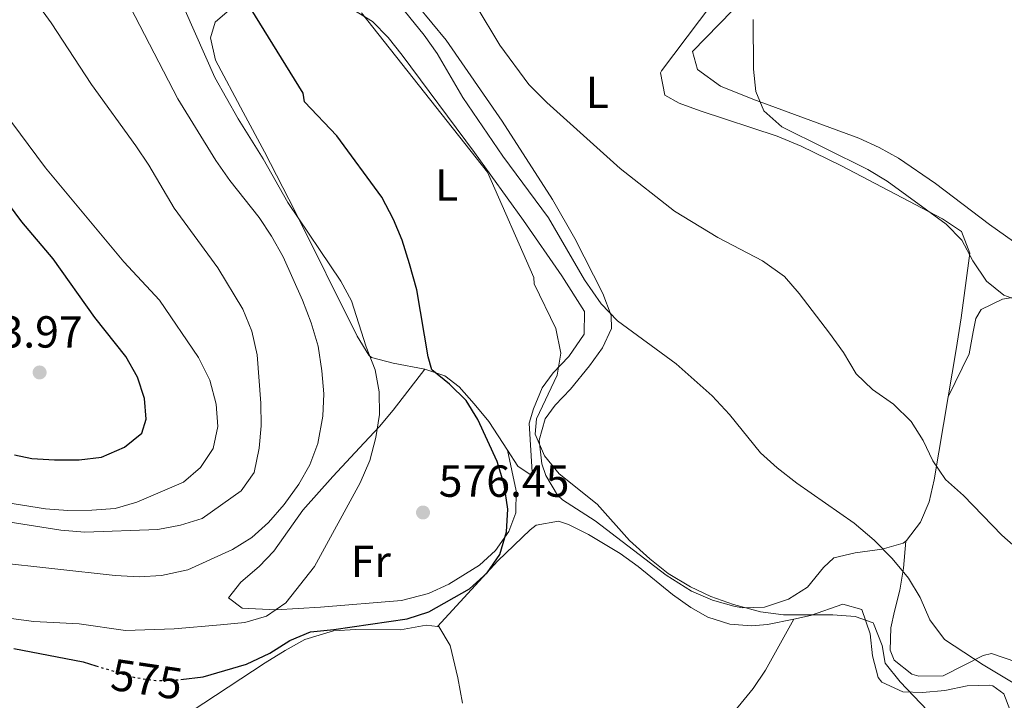
# Model space of a CAD drawing. Units: metres. Extents: x 573484 to 576928, y 4714941 to 4717291.
# Drawn here: x 575680 to 575900, y 4715688 to 4715840 of the extents above; entities that cross this region are included whole.
import ezdxf
from ezdxf.enums import TextEntityAlignment as Align

# ---------------------------------------------------------------- set-up
doc = ezdxf.new("R2010")
doc.units = ezdxf.units.M
doc.header["$MEASUREMENT"] = 0
doc.linetypes.add('DGN Style 5', pattern=[1.217945351076317, 0.5219765790327072, -0.6959687720436097])
for name, color, linetype, lineweight in [('Cota de curva de nivel directora', 7, 'Continuous', 0), ('Cota de punto acotado terreno', 7, 'Continuous', 0), ('Curva de nivel directora', 30, 'Continuous', 30), ('Curva de nivel directora no vista', 30, 'DGN Style 5', 30), ('Curva de nivel intermedia', 30, 'Continuous', 0), ('Etiqueta de uso rústico', 92, 'Continuous', 0), ('Línea de cambio de uso (parcela vista)', 92, 'Continuous', 0), ('Punto acotado terreno (símbolo)', 7, 'Continuous', 0)]:
    doc.layers.add(name, color=color, linetype=linetype, lineweight=lineweight)
doc.styles.add('Style-Arial', font='arial.ttf')

# ---------------------------------------------------------------- blocks, each defined once
blk = doc.blocks.new('5PATER')
at = {"layer": 'Punto acotado terreno (símbolo)', "linetype": 'Continuous', "lineweight": 0}
h = blk.add_hatch(color=51, dxfattribs=at)
edge = h.paths.add_edge_path()
edge.add_ellipse((0, 0), major_axis=(-0.1095731443231308, -0.1110710700762829), ratio=0.9994222409660317, start_angle=0, end_angle=360)

msp = doc.modelspace()

# ---------------------------------------------------------------- linework, layer by layer
at = {"layer": 'Curva de nivel directora', "color": 30, "linetype": 'Continuous', "lineweight": 30, "flags": 128}
for points, elevation in [([(575716.0700000009, 4715692.9), (575721.0300000008, 4715693.539999999), (575730.7200000002, 4715696.380000004), (575735.9299999983, 4715698.820000002), (575740.3399999982, 4715701.619999999), (575744.9499999996, 4715703.570000002), (575750.1500000008, 4715704.04), (575766.5700000003, 4715706.45), (575771.3400000002, 4715708.000000001), (575780.4500000008, 4715713.130000001), (575784.3400000001, 4715716.730000001), (575787.2199999989, 4715720.820000002), (575788.6499999994, 4715725.84), (575789.0199999983, 4715730.9), (575788.1800000002, 4715736.400000001), (575786.610000001, 4715741.560000002), (575782.3300000007, 4715750.91), (575779.6699999986, 4715755.140000001), (575775.9400000002, 4715758.810000001), (575772.0399999998, 4715761.990000002), (575771.1900000004, 4715764.910000001), (575768.6699999992, 4715779.810000001), (575767.0499999986, 4715785.600000001), (575765.4500000007, 4715790.939999999), (575763.5100000004, 4715795.54), (575760.8599999994, 4715800.460000002), (575750.8399999992, 4715814.199999999), (575743.6500000008, 4715821.79), (575743.3600000002, 4715823.720000001), (575730.7999999986, 4715843.980000001)], 575.0000000000001), ([(575678.9400000002, 4715743.02), (575682.7899999992, 4715742.210000001), (575687.8600000007, 4715741.880000002), (575693.3999999994, 4715741.949999999), (575698.3700000005, 4715742.49), (575703.4800000001, 4715744.730000001), (575707.3499999992, 4715747.890000002), (575708.3499999985, 4715750.970000003), (575707.9699999985, 4715755.619999999), (575706.4199999993, 4715760.369999999), (575703.7699999985, 4715764.990000002), (575696.8599999995, 4715773.660000003), (575687.55, 4715786.770000001), (575680.5800000007, 4715794.99), (575677.6100000001, 4715799.02), (575671.8700000002, 4715809.34), (575663.5699999988, 4715823.000000001), (575661.5300000003, 4715827.789999999), (575655.1800000002, 4715836.52), (575652.5000000001, 4715840.740000002)], 600.0000000000001), ([(575678.8399999995, 4715699.86), (575694.269999999, 4715696.850000001), (575697.0999999987, 4715695.990000002)], 575.0000000000001)]:
    msp.add_lwpolyline(points, dxfattribs=dict(at, elevation=elevation))
at = {"layer": 'Curva de nivel directora no vista', "color": 30, "linetype": 'DGN Style 5', "lineweight": 30, "elevation": 575.0000000000005, "flags": 128}
msp.add_lwpolyline([(575697.0999999987, 4715695.990000002), (575705.5499999999, 4715693.420000001), (575710.4899999996, 4715692.680000002), (575715.5199999989, 4715692.830000001), (575716.0700000009, 4715692.9)], dxfattribs=at)
at = {"layer": 'Curva de nivel intermedia', "color": 30, "linetype": 'Continuous', "lineweight": 0, "flags": 128}
for points, elevation in [([(575697.3899999993, 4715857.239999999), (575715.4100000015, 4715822.390000001), (575723.8400000003, 4715808.640000001), (575726.9500000017, 4715804.199999999), (575733.5000000009, 4715795.980000001), (575736.3000000014, 4715791.829999999), (575738.9000000011, 4715787.210000002), (575743.1900000003, 4715777.56), (575745.0999999992, 4715772.470000001), (575746.6700000005, 4715767.279999998), (575747.5300000011, 4715761.769999999), (575747.9500000012, 4715756.619999998), (575747.7099999998, 4715751.619999998), (575746.5900000001, 4715745.529999999), (575744.820000002, 4715740.82), (575742.37, 4715736.470000001), (575739.1, 4715731.96), (575735.5999999996, 4715727.949999998), (575731.9200000005, 4715724.57), (575727.6100000012, 4715721.88), (575717.6500000012, 4715717.38)], 585), ([(575753.3899999994, 4715857.619999999), (575770.3300000001, 4715836.609999998), (575773.1900000009, 4715832.51), (575778.9600000001, 4715822.689999999), (575787.8899999995, 4715809.65), (575798.0199999993, 4715795.910000001), (575806.1100000007, 4715782.089999998), (575809.800000001, 4715776.730000001), (575813.4700000011, 4715772.88), (575826.490000001, 4715763.310000001), (575834.5199999998, 4715756.199999998), (575838.4100000013, 4715752.039999999)], 565.0000000000001), ([(575717.6500000012, 4715717.38), (575711.7300000002, 4715716.09), (575706.7500000002, 4715715.810000001), (575701.3800000013, 4715716.130000001), (575674.4200000005, 4715719.079999999), (575652.7800000019, 4715722.730000001), (575647.6699999999, 4715724.039999999), (575632.2600000006, 4715729.630000001), (575627.1900000012, 4715731.92), (575613.7000000018, 4715739.850000001), (575604.9000000019, 4715746.5), (575592.2999999999, 4715756.939999999), (575582.1900000003, 4715764.720000001), (575574.6800000002, 4715771.859999998), (575570.9699999996, 4715775.959999999), (575567.6700000005, 4715780.26), (575548.2500000013, 4715807.449999998), (575545.0599999995, 4715811.3), (575536.2400000016, 4715820.520000001), (575528.7300000014, 4715827.659999999), (575500.9800000016, 4715848.84)], 585), ([(575680.4100000008, 4715848.75), (575687.1299999999, 4715839.380000001), (575696.1300000009, 4715825.599999999), (575706.0500000005, 4715811.930000001), (575708.9299999995, 4715807.63), (575714.5900000012, 4715798.05), (575724.3400000011, 4715784.719999999), (575729.8500000008, 4715775.499999999), (575731.9000000005, 4715770.600000001), (575733.0899999996, 4715765.34), (575733.9200000011, 4715754.550000001), (575733.9800000014, 4715749.470000001), (575733.55, 4715744.48), (575732.41, 4715739.119999999), (575729.54, 4715735.02), (575720.8200000006, 4715728.819999999), (575715.9900000005, 4715727.329999999), (575710.9400000012, 4715726.34), (575694.6600000003, 4715725.8)], 590.0000000000001), ([(575694.6600000003, 4715725.8), (575689.2900000013, 4715726.229999999), (575668.01, 4715729.579999999), (575652.5200000004, 4715733.42), (575647.870000001, 4715735.239999999), (575629.3000000012, 4715745.390000002), (575615.7000000001, 4715751.279999998), (575611.2300000021, 4715753.65), (575602.8099999998, 4715759.06), (575589.5000000015, 4715769.539999999), (575581.380000001, 4715776.67), (575577.3800000001, 4715780.66), (575556.9900000008, 4715804.95), (575549.8300000015, 4715814.640000001), (575537.5200000001, 4715825.92), (575534.2600000014, 4715829.710000001), (575531.7500000012, 4715834.939999999), (575528.9300000004, 4715845.529999999)], 590.0000000000001), ([(575781.9200000016, 4715843.189999999), (575787.190000002, 4715834.430000001), (575793.700000001, 4715825.619999998), (575797.7000000019, 4715821.630000001), (575814.0299999999, 4715806.880000001), (575826.1900000017, 4715797.359999999), (575835.7900000017, 4715791.529999999), (575845.7800000008, 4715786.310000001), (575850.6700000013, 4715782.779999999), (575853.9800000016, 4715779.04), (575860.6900000017, 4715770.139999999), (575863.8299999997, 4715765.82), (575866.6900000008, 4715761.109999999), (575870.2800000005, 4715757.630000001), (575874.9600000011, 4715754.31), (575878.9000000015, 4715750.470000001), (575881.5800000017, 4715746.249999999), (575883.8000000011, 4715741.689999999), (575886.5700000006, 4715737.519999999), (575890.6200000007, 4715733.980000001), (575899.1600000013, 4715725.09), (575906.6800000004, 4715718.490000002)], 560), ([(575717.040000001, 4715842.09), (575723.6300000002, 4715827.21), (575728.8200000003, 4715817.970000001), (575734.4199999995, 4715809.050000002), (575739.8900000012, 4715799.33), (575751.7700000012, 4715781.78), (575754.1100000015, 4715777.359999998), (575757.4000000017, 4715767.079999999), (575759.3600000018, 4715762.019999999), (575760.2699999993, 4715757.109999998)], 580.0000000000001), ([(575756.3700000012, 4715841.58), (575784.4299999995, 4715806.079999999), (575794.7500000015, 4715782.550000001), (575794.87, 4715781.13), (575799.6800000002, 4715771.220000001), (575800.780000002, 4715765.720000001), (575800.0199999998, 4715760.760000001), (575795.4100000008, 4715751.08), (575795.050000001, 4715747.640000001), (575797.1500000021, 4715742.81), (575800.4400000002, 4715738.810000001), (575808.9400000004, 4715732.05), (575816.1399999999, 4715723.96), (575820.6399999994, 4715719.82), (575824.77, 4715716.529999998), (575829.7000000008, 4715713.58), (575834.2400000005, 4715711.470000001), (575839.320000001, 4715709.630000001)], 570.0000000000001), ([(575956.4400000002, 4715704.699999999), (575953.2200000014, 4715708.66), (575946.8700000012, 4715718.089999998), (575939.380000001, 4715731.649999999), (575927.2100000005, 4715748.859999998), (575919.9500000007, 4715763.039999999), (575917.2599999995, 4715767.640000001), (575913.5600000003, 4715771.689999998), (575909.3100000012, 4715774.619999998), (575904.5200000012, 4715776.880000001), (575899.6300000007, 4715778.630000001), (575895.7200000014, 4715781.739999999), (575892.7100000005, 4715786.3), (575890.2499999997, 4715790.939999999), (575886.7400000005, 4715794.509999999), (575873.5599999995, 4715804.050000002), (575869.2900000003, 4715806.65), (575850.1100000002, 4715816.159999999), (575846.1100000015, 4715819.74), (575844.3200000012, 4715824.069999999), (575843.74, 4715829.029999999), (575843.6799999997, 4715840.149999999)], 555.0000000000001), ([(575676.4600000012, 4715819.769999999), (575685.9100000015, 4715807.050000001), (575703.3700000006, 4715786.060000001), (575711.3200000012, 4715777.5), (575719.9700000013, 4715764.75), (575722.5599999996, 4715759.71), (575723.9600000011, 4715754.31), (575724.3400000011, 4715749.329999999), (575723.2999999995, 4715744.460000001), (575720.4100000015, 4715740.239999999), (575716.6299999997, 4715736.970000002), (575706.2500000017, 4715732.439999999), (575701.4400000017, 4715731.079999999), (575696.1800000002, 4715730.699999999), (575690.8400000002, 4715730.63), (575685.8500000013, 4715730.960000001), (575675.070000001, 4715732.730000001)], 595.0000000000001), ([(575760.2699999993, 4715757.109999998), (575760.35, 4715752.05), (575759.5099999994, 4715746.869999998), (575758.1700000005, 4715741.789999999), (575756.0200000004, 4715736.819999999), (575745.8400000012, 4715718.130000001), (575739.5, 4715710.02), (575735.1600000015, 4715707.050000001), (575730.3600000005, 4715705.67), (575724.9100000011, 4715705.08), (575714.6000000001, 4715704.220000002), (575703.6800000013, 4715703.859999999), (575693.3500000003, 4715705.34), (575683.3000000009, 4715705.890000001), (575678.2300000016, 4715706.52)], 580.0000000000001), ([(575838.4100000013, 4715752.039999999), (575845.3100000013, 4715743.470000001), (575849.0199999994, 4715740.109999999), (575853.4100000015, 4715736.720000001), (575866.2000000014, 4715727.82), (575870.6800000007, 4715723.989999999), (575874.7100000007, 4715719.890000001), (575878.3099999992, 4715715.5), (575880.9300000012, 4715711.199999999), (575883.0800000014, 4715706.26), (575886.4000000006, 4715701.880000001), (575895.0000000016, 4715696.159999999), (575910.4500000011, 4715686.900000001)], 565.0000000000001), ([(575839.320000001, 4715709.630000001), (575845.3300000014, 4715708.029999998), (575850.4500000001, 4715707.349999999), (575861.4900000017, 4715707.319999999), (575866.4800000007, 4715706.990000002), (575870.4500000004, 4715705.529999999), (575870.5599999999, 4715705.449999998), (575872.4900000012, 4715700.539999999), (575873.1700000007, 4715696.529999998), (575876.4699999997, 4715692.410000001), (575882.5800000007, 4715686.019999998), (575893.4800000016, 4715679.689999998), (575902.1200000007, 4715670.24)], 570.0000000000001)]:
    msp.add_lwpolyline(points, dxfattribs=dict(at, elevation=elevation))
at = {"layer": 'Línea de cambio de uso (parcela vista)', "color": 92, "linetype": 'Continuous', "lineweight": 0}
for points in [[(575887.1900000004, 4715755.949999999, 558.8899999999994), (575888.9600000001, 4715766.5, 557.3699999999953), (575890.0800000001, 4715773.619999999, 556.6900000000023), (575892.0499999998, 4715788.039999999, 556.3600000000006), (575890.1699999999, 4715792.83, 556.3600000000006), (575885.9100000003, 4715795.630000001, 556.6999999999971), (575863.4000000004, 4715807.51, 558.1300000000047), (575854.4199999999, 4715811.880000001, 558.5800000000017), (575849.0599999996, 4715814.08, 558.8099999999977), (575831.8700000001, 4715819.730000001, 559.3699999999953), (575827.2300000004, 4715821.480000001, 559.4400000000023), (575823.9800000004, 4715823.230000001, 559.3699999999953), (575823.0199999996, 4715828.199999999, 558.6499999999943), (575823.29, 4715828.65, 558.6199999999953), (575837.4900000002, 4715847.560000001, 557.8600000000006)], [(575842.0800000001, 4715845.24, 555.4700000000012), (575830.1900000004, 4715833, 556.9700000000012), (575831.25, 4715828.930000001, 557.1399999999994), (575836.4400000004, 4715825.230000001, 557.0399999999936), (575843.6200000001, 4715822.34, 556.2200000000012), (575867.2699999996, 4715813.640000001, 554.7100000000064), (575871.7800000003, 4715811.58, 554.5), (575876.1100000005, 4715809.16, 554.3000000000029), (575884.3799999999, 4715803.539999999, 553.9100000000036), (575896.4299999997, 4715794.369999999, 553.3099999999977), (575910.6699999999, 4715784.310000001, 552.4799999999959), (575914.5899999999, 4715781.220000001, 552.2299999999959), (575918.2699999996, 4715777.850000001, 551.9799999999959), (575921.6100000005, 4715774.100000001, 551.7400000000052), (575924.9199999999, 4715769.210000001, 551.4799999999959), (575934.5599999996, 4715749.480000001, 550.9400000000023), (575939.6600000003, 4715740.9, 551.1199999999953), (575954.9500000002, 4715716, 552.4499999999971), (575959.9699999997, 4715706.4, 552.7299999999959), (575963.3799999999, 4715702.970000001, 552.6300000000047), (575965.4100000003, 4715702.279999999, 552.4499999999971), (575978.9800000004, 4715700.039999999, 551.0800000000017)], [(575768.8200000003, 4715843.24, 563.8899999999994), (575775.2300000004, 4715835.49, 563.8899999999994), (575787.7400000002, 4715817.439999999, 563.8899999999994), (575798.9800000004, 4715799.939999999, 563.8899999999994), (575803.9299999997, 4715791.27, 564.1100000000006), (575810.1500000004, 4715779, 564.6499999999943), (575812.0300000003, 4715774.100000001, 564.5899999999965), (575812.0700000003, 4715771.180000001, 564.6499999999943), (575810.1200000001, 4715766.9, 565.679999999993), (575807.2300000004, 4715762.859999999, 567.2400000000052), (575802.9500000002, 4715757.689999999, 568.7400000000052), (575799.54, 4715754.07, 569.6499999999943), (575797.29, 4715751.060000001, 569.929999999993), (575795.9400000004, 4715746.279999999, 569.929999999993), (575796.5499999998, 4715741, 569.929999999993), (575797.4699999997, 4715738.4, 569.929999999993), (575800.0300000003, 4715734.07, 569.929999999993), (575801.1699999999, 4715733.02, 569.929999999993), (575808.4699999997, 4715728.310000001, 569.929999999993), (575824.2999999998, 4715716.16, 569.2299999999959), (575829.9699999997, 4715712.66, 568.9199999999983), (575834.6200000001, 4715710.630000001, 568.6300000000047), (575839.3799999999, 4715709.25, 568.4400000000023), (575841.3300000001, 4715708.880000001, 568.4199999999983), (575846.2400000002, 4715709.029999999, 568.4199999999983), (575851.5599999996, 4715710.84, 568.4199999999983), (575855.79, 4715713.5, 568.4199999999983), (575859.3799999999, 4715717.92, 567.6100000000006), (575861.6699999999, 4715720.039999999, 566.9100000000036), (575866.4600000001, 4715721.189999999, 566.25), (575872.5, 4715722, 565.3999999999943), (575877.1600000003, 4715723.300000001, 564.0800000000017), (575877.7599999999, 4715723.779999999, 563.929999999993)], [(575770.4400000004, 4715762.16, 575.5500000000029), (575763.4100000003, 4715763.5, 578.1199999999953), (575758.6100000005, 4715764.76, 578.8500000000058), (575757.9500000002, 4715765.230000001, 578.8800000000047), (575755.3600000005, 4715769.51, 578.8699999999953), (575741.4800000004, 4715797.460000001, 579.5599999999977), (575734.7199999997, 4715810.619999999, 579.6199999999953), (575729.9900000002, 4715819.430000001, 579.2599999999948), (575723.8200000003, 4715831.08, 578.1199999999953), (575722.6600000003, 4715836.02, 577.320000000007), (575723.6900000004, 4715839.52, 576.6199999999953), (575727.4600000001, 4715842.699999999, 575.4600000000064)], [(575754.4100000003, 4715842.380000001, 572.0899999999965), (575758.7699999996, 4715839.640000001, 571.8500000000058), (575762.2999999998, 4715836.109999999, 571.6199999999953), (575765.4000000004, 4715832.17, 571.4199999999983), (575781.54, 4715810.439999999, 570.3600000000006), (575792.5, 4715795.289999999, 569.8300000000017), (575801.04, 4715782.92, 570.2400000000052), (575806.0700000003, 4715774.980000001, 570.5899999999965), (575806, 4715769.939999999, 570.570000000007), (575802.5599999996, 4715764.970000001, 570.7599999999948), (575799.0599999996, 4715761.34, 571.0399999999936), (575796.6600000003, 4715757.949999999, 571.3399999999965), (575794.7199999997, 4715753.310000001, 571.8000000000029), (575793.7599999999, 4715750.07, 572.0899999999965), (575794.4400000004, 4715739.17, 572.7700000000041), (575793.9299999997, 4715738.609999999, 572.8500000000058), (575791.2100000001, 4715740.480000001, 573.1000000000058), (575788.9100000003, 4715744.039999999, 573.279999999999)], [(575901.5300000003, 4715778.09, 554.8800000000047), (575899.29, 4715777.77, 554.8800000000047), (575894.5300000003, 4715775.439999999, 554.8800000000047), (575893.3200000003, 4715773.460000001, 554.8800000000047), (575892.7599999999, 4715770.439999999, 554.8800000000047), (575891.8600000005, 4715765.529999999, 555.4600000000064), (575887.1900000004, 4715755.949999999, 558.8899999999994)], [(575788.9100000003, 4715744.039999999, 573.279999999999), (575790.8499999996, 4715735.02, 574.779999999999), (575790.7599999999, 4715730.119999999, 575.320000000007), (575789.1699999999, 4715725.949999999, 575.5399999999936), (575786.2699999996, 4715721.710000001, 575.5399999999936), (575782.6299999999, 4715718.390000001, 575.4499999999971), (575775.7999999998, 4715714.16, 575.9100000000036), (575771.2699999996, 4715712.07, 576.3699999999953), (575765.2699999996, 4715710.52, 577.0500000000029), (575747.2000000002, 4715709.050000001, 579.3099999999977), (575737.2400000002, 4715708.480000001, 580.1600000000036), (575729.7100000001, 4715708.800000001, 580.820000000007), (575726.6600000003, 4715711.16, 583.0800000000017), (575729.4699999997, 4715714.609999999, 583.0800000000017), (575733.5, 4715718.16, 583.0800000000017), (575736.7599999999, 4715721.57, 583.0800000000017), (575743.2599999999, 4715730.710000001, 583.0800000000017), (575749.9600000001, 4715738.230000001, 583.3000000000029), (575756.9800000004, 4715745.680000001, 583.029999999999), (575760.3300000001, 4715749.350000001, 582.2899999999936), (575763.4100000003, 4715752.99, 580.8999999999943), (575770.4400000004, 4715762.16, 575.5500000000029)], [(575788.9100000003, 4715744.039999999, 573.279999999999), (575784.7699999996, 4715750.470000001, 573.6000000000058), (575781.4900000002, 4715754.439999999, 573.8600000000006), (575778.1600000003, 4715758.230000001, 574.1199999999953), (575774.9100000003, 4715760.65, 574.3600000000006), (575770.4400000004, 4715762.16, 575.5500000000029)], [(575877.7599999999, 4715723.779999999, 563.929999999993), (575877.9000000004, 4715723.890000001, 563.8899999999994), (575881.0199999996, 4715727.99, 563.0899999999965), (575882.9199999999, 4715732.58, 562.320000000007), (575884.0700000003, 4715737.449999999, 561.570000000007), (575887.1900000004, 4715755.949999999, 558.8899999999994)], [(575773.2800000003, 4715704.75, 572.4499999999971), (575783.3799999999, 4715715.75, 573.9600000000064), (575786.7699999996, 4715719.369999999, 573.8800000000047), (575793.9500000002, 4715726.27, 572.5099999999948), (575795.2699999996, 4715727.380000001, 572.4499999999971), (575800.2699999996, 4715728.230000001, 572.4499999999971), (575802.5099999999, 4715727.49, 572.4499999999971), (575806.9500000002, 4715725.230000001, 572.4499999999971), (575814.0599999996, 4715721.02, 572.4499999999971), (575818.0800000001, 4715718.140000001, 572.4499999999971), (575825.6799999997, 4715711.91, 572.4499999999971), (575829.7800000003, 4715708.970000001, 572.4499999999971), (575833.5700000003, 4715706.83, 572.4499999999971), (575838.4600000001, 4715705.24, 571.8300000000017), (575843.3499999996, 4715704.91, 570.6999999999971), (575846.8600000005, 4715705.220000001, 570.1900000000023), (575852.7599999999, 4715706.41, 570.1900000000023)], [(575877.7599999999, 4715723.779999999, 563.929999999993), (575877.2400000002, 4715717.74, 563.929999999993), (575876.4199999999, 4715712.880000001, 564.7299999999959), (575875.2300000004, 4715708.16, 566.2100000000064), (575874.4199999999, 4715704.430000001, 566.9499999999971), (575874.2599999999, 4715699.430000001, 567.0899999999965), (575875.1299999999, 4715697.199999999, 566.9499999999971), (575879.0999999996, 4715694.109999999, 566.3899999999994), (575880.6100000005, 4715693.66, 566.1900000000023), (575886.04, 4715693.74, 565.4400000000023), (575894.9900000002, 4715698.279999999, 564.1699999999983), (575896.8200000003, 4715698.720000001, 563.929999999993), (575905.3099999996, 4715695.83, 563.179999999993)], [(575852.7599999999, 4715706.41, 570.1900000000023), (575856.4900000002, 4715707.17, 570.1900000000023), (575863.6900000004, 4715709.689999999, 569.4400000000023), (575867.9299999997, 4715708.539999999, 570.1900000000023), (575869.8099999996, 4715703.140000001, 570.1900000000023), (575870.2999999998, 4715698.230000001, 570.1900000000023), (575871.5800000001, 4715693.359999999, 570.1900000000023), (575872.3899999997, 4715692.32, 570.1900000000023), (575877.0700000003, 4715690.16, 570.1900000000023), (575881.4699999997, 4715690.039999999, 570.1900000000023), (575886.4199999999, 4715690.480000001, 569.8300000000017), (575891.3899999997, 4715691.51, 569.1399999999994), (575896.3399999999, 4715691.640000001, 568.6999999999971), (575897.1299999999, 4715691.480000001, 568.6900000000023), (575899.5700000003, 4715689.699999999, 568.6900000000023), (575903.9600000001, 4715678.310000001, 568.6900000000023), (575910.8200000003, 4715662.720000001, 568.6900000000023), (575912.2599999999, 4715657.859999999, 568.6900000000023), (575912.7800000003, 4715652.5, 568.6900000000023), (575911.9900000002, 4715647.67, 568.9400000000023), (575909.3600000005, 4715641.699999999, 569.179999999993)], [(575674.3300000001, 4715686.970000001, 569.4100000000036), (575681.6100000005, 4715684.060000001, 568.6600000000036), (575690.6299999999, 4715685.4, 569.4100000000036), (575695.5800000001, 4715685.15, 568.779999999999), (575696.6699999999, 4715684.890000001, 568.6600000000036), (575701.0300000003, 4715682.470000001, 568.070000000007), (575704.5800000001, 4715680.180000001, 567.8999999999943), (575708.8200000003, 4715679.029999999, 568.6600000000036), (575718.3700000001, 4715685.810000001, 570.1600000000036), (575734.8799999999, 4715696.630000001, 573.2899999999936), (575739.29, 4715699.380000001, 573.929999999993), (575743.7100000001, 4715701.810000001, 574.1399999999994), (575750.0800000001, 4715703.76, 573.929999999993), (575755.0599999996, 4715704.08, 573.7599999999948), (575765.0599999996, 4715703.970000001, 573.2400000000052), (575770.7400000002, 4715705.039999999, 572.7100000000064), (575773.2800000003, 4715704.75, 572.4499999999971)], [(575773.2800000003, 4715704.75, 572.4499999999971), (575773.5899999999, 4715704.710000001, 572.429999999993), (575776.1600000003, 4715700.5, 571.9100000000036), (575777.8099999996, 4715693.279999999, 570.8999999999943), (575778.9100000003, 4715687.66, 569.8099999999977)], [(575809.1799999997, 4715643.57, 570), (575819.8099999996, 4715657.369999999, 571.0500000000029), (575831.0300000003, 4715675.26, 572.2599999999948), (575837.2800000003, 4715683.109999999, 572.8800000000047), (575843.6699999999, 4715690.880000001, 572.9400000000023), (575846.4299999997, 4715694.99, 572.4499999999971), (575852.7599999999, 4715706.41, 570.1900000000023)]]:
    msp.add_polyline3d(points, dxfattribs=at)

# ---------------------------------------------------------------- block references
at = {"layer": 'Punto acotado terreno (símbolo)', "color": 7, "linetype": 'Continuous', "lineweight": 0, "xscale": 10, "yscale": 10, "zscale": 10}
for p in [(575684.5599999971, 4715761.400000001, 603.9700000000012), (575770.0700000006, 4715730.17, 576.4499999999971)]:
    msp.add_blockref('5PATER', p, dxfattribs=at)

# ---------------------------------------------------------------- texts
at = {"layer": 'Cota de curva de nivel directora', "color": 7, "linetype": 'Continuous', "lineweight": 0, "style": 'Style-Arial'}
msp.add_text('575', height=7.000000000000002, rotation=351.52307, dxfattribs=at).set_placement((575708.4739025017, 4715692.983798109, 575), align=Align.MIDDLE_CENTER)
at = {"layer": 'Cota de punto acotado terreno', "color": 7, "linetype": 'Continuous', "lineweight": 0, "style": 'Style-Arial'}
for s, p in [('603.97', (575665.0100000009, 4715766.939999999, 603.9700000000012)), ('576.45', (575773.5700000013, 4715733.67, 576.4499999999971))]:
    msp.add_text(s, height=7.000000000000002, dxfattribs=at).set_placement(p)
at = {"layer": 'Etiqueta de uso rústico', "color": 92, "linetype": 'Continuous', "lineweight": 0, "style": 'Style-Arial'}
for s, p in [('L', (575808.9514203788, 4715823.86001, 559.5200000000041)), ('L', (575775.3214203782, 4715803.20001, 572.1499999999943)), ('Fr', (575758.4136852665, 4715719.28001, 578.6199999999953))]:
    msp.add_text(s, height=7.000000000000002, dxfattribs=at).set_placement(p, align=Align.MIDDLE_CENTER)

doc.saveas('drawing.dxf')
